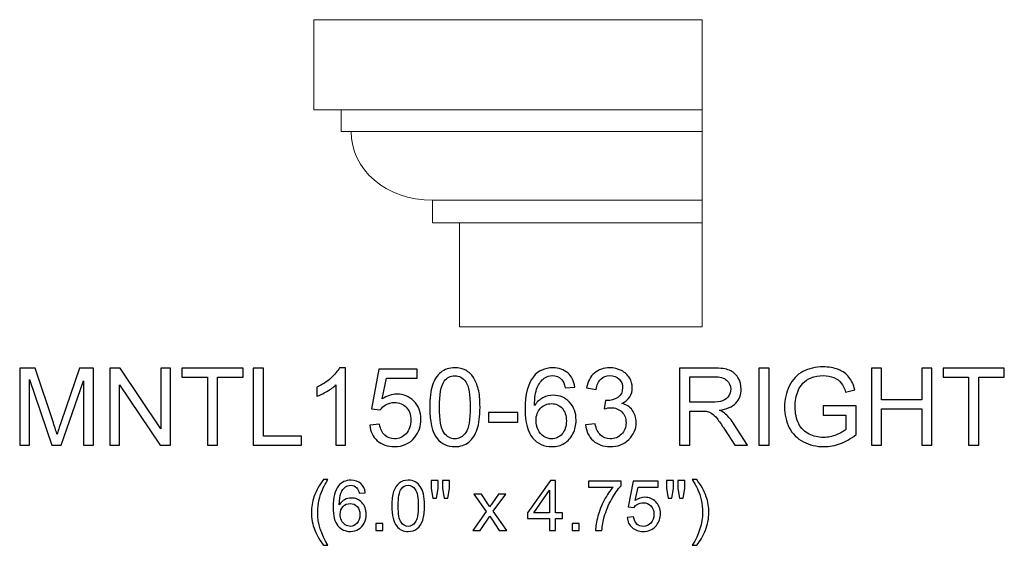
# Model space of a CAD drawing. Units: inches. Extents: x -35.2 to 45.5, y 18.5 to 39.5.
# Drawn here: x 30.3 to 45.5, y 18.5 to 26.6 of the extents above; entities that cross this region are included whole.
import ezdxf

# ---------------------------------------------------------------- set-up
doc = ezdxf.new("R2010")
doc.units = ezdxf.units.IN
doc.header["$MEASUREMENT"] = 0
doc.layers.add('Layer 1', color=7, linetype='Continuous')

msp = doc.modelspace()

# ---------------------------------------------------------------- linework, layer by layer
at = {"layer": 'Layer 1', "color": 250, "lineweight": 9}
msp.add_open_spline([(40.826, 21.894), (40.826, 21.894), (37.076, 21.894), (37.076, 21.894), (37.076, 21.894), (37.076, 21.894), (37.076, 23.505), (37.076, 23.505), (37.076, 23.505), (37.076, 23.505), (36.662, 23.505), (36.662, 23.505), (36.662, 23.505), (36.662, 23.505), (36.662, 23.854), (36.662, 23.854), (36.662, 23.854), (35.937, 23.854), (35.393, 24.335), (35.405, 24.913), (35.405, 24.913), (35.405, 24.913), (35.246, 24.913), (35.246, 24.913), (35.246, 24.913), (35.246, 24.913), (35.246, 25.249), (35.246, 25.249), (35.246, 25.249), (35.246, 25.249), (34.826, 25.249), (34.826, 25.249), (34.826, 25.249), (34.826, 25.249), (34.826, 26.644), (34.826, 26.644), (34.826, 26.644), (34.826, 26.644), (40.826, 26.644), (40.826, 26.644), (40.826, 26.644), (40.826, 26.644), (40.826, 21.894), (40.826, 21.894)], degree=3, knots=[0, 0, 0, 0, 0.090909, 0.090909, 0.090909, 0.090909, 0.181818, 0.181818, 0.181818, 0.181818, 0.272727, 0.272727, 0.272727, 0.272727, 0.363636, 0.363636, 0.363636, 0.363636, 0.454545, 0.454545, 0.454545, 0.454545, 0.545455, 0.545455, 0.545455, 0.545455, 0.636364, 0.636364, 0.636364, 0.636364, 0.727273, 0.727273, 0.727273, 0.727273, 0.818182, 0.818182, 0.818182, 0.818182, 0.909091, 0.909091, 0.909091, 0.909091, 1, 1, 1, 1], dxfattribs=at)
for points in [[(35.246, 25.249), (35.246, 25.249), (40.826, 25.249), (40.826, 25.249)], [(35.405, 24.913), (35.405, 24.913), (40.826, 24.913), (40.826, 24.913)], [(36.662, 23.854), (36.662, 23.854), (40.826, 23.854), (40.826, 23.854)], [(37.076, 23.505), (37.076, 23.505), (40.826, 23.505), (40.826, 23.505)]]:
    msp.add_open_spline(points, degree=3, dxfattribs=at)
at = {"layer": 'Layer 1', "color": 250}
for points, knots in [([(30.28, 20.064), (30.28, 20.064), (30.28, 21.257), (30.28, 21.257), (30.28, 21.257), (30.28, 21.257), (30.517, 21.257), (30.517, 21.257), (30.517, 21.257), (30.517, 21.257), (30.8, 20.412), (30.8, 20.412), (30.8, 20.412), (30.826, 20.333), (30.845, 20.275), (30.856, 20.235), (30.856, 20.235), (30.87, 20.279), (30.891, 20.343), (30.92, 20.427), (30.92, 20.427), (30.92, 20.427), (31.206, 21.257), (31.206, 21.257), (31.206, 21.257), (31.206, 21.257), (31.418, 21.257), (31.418, 21.257), (31.418, 21.257), (31.418, 21.257), (31.418, 20.064), (31.418, 20.064), (31.418, 20.064), (31.418, 20.064), (31.266, 20.064), (31.266, 20.064), (31.266, 20.064), (31.266, 20.064), (31.266, 21.062), (31.266, 21.062), (31.266, 21.062), (31.266, 21.062), (30.919, 20.064), (30.919, 20.064), (30.919, 20.064), (30.919, 20.064), (30.777, 20.064), (30.777, 20.064), (30.777, 20.064), (30.777, 20.064), (30.432, 21.079), (30.432, 21.079), (30.432, 21.079), (30.432, 21.079), (30.432, 20.064), (30.432, 20.064), (30.432, 20.064), (30.432, 20.064), (30.28, 20.064), (30.28, 20.064)], [0, 0, 0, 0, 0.066667, 0.066667, 0.066667, 0.066667, 0.133333, 0.133333, 0.133333, 0.133333, 0.2, 0.2, 0.2, 0.2, 0.266667, 0.266667, 0.266667, 0.266667, 0.333333, 0.333333, 0.333333, 0.333333, 0.4, 0.4, 0.4, 0.4, 0.466667, 0.466667, 0.466667, 0.466667, 0.533333, 0.533333, 0.533333, 0.533333, 0.6, 0.6, 0.6, 0.6, 0.666667, 0.666667, 0.666667, 0.666667, 0.733333, 0.733333, 0.733333, 0.733333, 0.8, 0.8, 0.8, 0.8, 0.866667, 0.866667, 0.866667, 0.866667, 0.933333, 0.933333, 0.933333, 0.933333, 1, 1, 1, 1]), ([(31.671, 20.064), (31.671, 20.064), (31.671, 21.257), (31.671, 21.257), (31.671, 21.257), (31.671, 21.257), (31.833, 21.257), (31.833, 21.257), (31.833, 21.257), (31.833, 21.257), (32.46, 20.32), (32.46, 20.32), (32.46, 20.32), (32.46, 20.32), (32.46, 21.257), (32.46, 21.257), (32.46, 21.257), (32.46, 21.257), (32.611, 21.257), (32.611, 21.257), (32.611, 21.257), (32.611, 21.257), (32.611, 20.064), (32.611, 20.064), (32.611, 20.064), (32.611, 20.064), (32.449, 20.064), (32.449, 20.064), (32.449, 20.064), (32.449, 20.064), (31.823, 21.001), (31.823, 21.001), (31.823, 21.001), (31.823, 21.001), (31.823, 20.064), (31.823, 20.064), (31.823, 20.064), (31.823, 20.064), (31.671, 20.064), (31.671, 20.064)], [0, 0, 0, 0, 0.1, 0.1, 0.1, 0.1, 0.2, 0.2, 0.2, 0.2, 0.3, 0.3, 0.3, 0.3, 0.4, 0.4, 0.4, 0.4, 0.5, 0.5, 0.5, 0.5, 0.6, 0.6, 0.6, 0.6, 0.7, 0.7, 0.7, 0.7, 0.8, 0.8, 0.8, 0.8, 0.9, 0.9, 0.9, 0.9, 1, 1, 1, 1]), ([(33.18, 20.064), (33.18, 20.064), (33.18, 21.116), (33.18, 21.116), (33.18, 21.116), (33.18, 21.116), (32.787, 21.116), (32.787, 21.116), (32.787, 21.116), (32.787, 21.116), (32.787, 21.257), (32.787, 21.257), (32.787, 21.257), (32.787, 21.257), (33.733, 21.257), (33.733, 21.257), (33.733, 21.257), (33.733, 21.257), (33.733, 21.116), (33.733, 21.116), (33.733, 21.116), (33.733, 21.116), (33.338, 21.116), (33.338, 21.116), (33.338, 21.116), (33.338, 21.116), (33.338, 20.064), (33.338, 20.064), (33.338, 20.064), (33.338, 20.064), (33.18, 20.064), (33.18, 20.064)], [0, 0, 0, 0, 0.125, 0.125, 0.125, 0.125, 0.25, 0.25, 0.25, 0.25, 0.375, 0.375, 0.375, 0.375, 0.5, 0.5, 0.5, 0.5, 0.625, 0.625, 0.625, 0.625, 0.75, 0.75, 0.75, 0.75, 0.875, 0.875, 0.875, 0.875, 1, 1, 1, 1]), ([(33.888, 20.064), (33.888, 20.064), (33.888, 21.257), (33.888, 21.257), (33.888, 21.257), (33.888, 21.257), (34.046, 21.257), (34.046, 21.257), (34.046, 21.257), (34.046, 21.257), (34.046, 20.205), (34.046, 20.205), (34.046, 20.205), (34.046, 20.205), (34.633, 20.205), (34.633, 20.205), (34.633, 20.205), (34.633, 20.205), (34.633, 20.064), (34.633, 20.064), (34.633, 20.064), (34.633, 20.064), (33.888, 20.064), (33.888, 20.064)], [0, 0, 0, 0, 0.166667, 0.166667, 0.166667, 0.166667, 0.333333, 0.333333, 0.333333, 0.333333, 0.5, 0.5, 0.5, 0.5, 0.666667, 0.666667, 0.666667, 0.666667, 0.833333, 0.833333, 0.833333, 0.833333, 1, 1, 1, 1]), ([(35.314, 20.064), (35.314, 20.064), (35.167, 20.064), (35.167, 20.064), (35.167, 20.064), (35.167, 20.064), (35.167, 20.997), (35.167, 20.997), (35.167, 20.997), (35.132, 20.963), (35.086, 20.93), (35.029, 20.896), (35.029, 20.896), (34.971, 20.863), (34.92, 20.837), (34.874, 20.821), (34.874, 20.821), (34.874, 20.821), (34.874, 20.962), (34.874, 20.962), (34.874, 20.962), (34.956, 21.001), (35.028, 21.047), (35.089, 21.102), (35.089, 21.102), (35.15, 21.157), (35.194, 21.21), (35.22, 21.262), (35.22, 21.262), (35.22, 21.262), (35.314, 21.262), (35.314, 21.262), (35.314, 21.262), (35.314, 21.262), (35.314, 20.064), (35.314, 20.064)], [0, 0, 0, 0, 0.111111, 0.111111, 0.111111, 0.111111, 0.222222, 0.222222, 0.222222, 0.222222, 0.333333, 0.333333, 0.333333, 0.333333, 0.444444, 0.444444, 0.444444, 0.444444, 0.555556, 0.555556, 0.555556, 0.555556, 0.666667, 0.666667, 0.666667, 0.666667, 0.777778, 0.777778, 0.777778, 0.777778, 0.888889, 0.888889, 0.888889, 0.888889, 1, 1, 1, 1]), ([(35.689, 20.376), (35.689, 20.376), (35.843, 20.389), (35.843, 20.389), (35.843, 20.389), (35.854, 20.314), (35.881, 20.258), (35.922, 20.22), (35.922, 20.22), (35.964, 20.183), (36.014, 20.164), (36.072, 20.164), (36.072, 20.164), (36.143, 20.164), (36.203, 20.19), (36.251, 20.243), (36.251, 20.243), (36.3, 20.297), (36.325, 20.367), (36.325, 20.455), (36.325, 20.455), (36.325, 20.539), (36.301, 20.605), (36.254, 20.653), (36.254, 20.653), (36.207, 20.701), (36.146, 20.725), (36.07, 20.725), (36.07, 20.725), (36.023, 20.725), (35.98, 20.715), (35.942, 20.693), (35.942, 20.693), (35.904, 20.672), (35.874, 20.644), (35.853, 20.61), (35.853, 20.61), (35.853, 20.61), (35.715, 20.628), (35.715, 20.628), (35.715, 20.628), (35.715, 20.628), (35.831, 21.24), (35.831, 21.24), (35.831, 21.24), (35.831, 21.24), (36.424, 21.24), (36.424, 21.24), (36.424, 21.24), (36.424, 21.24), (36.424, 21.1), (36.424, 21.1), (36.424, 21.1), (36.424, 21.1), (35.948, 21.1), (35.948, 21.1), (35.948, 21.1), (35.948, 21.1), (35.883, 20.78), (35.883, 20.78), (35.883, 20.78), (35.955, 20.83), (36.03, 20.855), (36.109, 20.855), (36.109, 20.855), (36.213, 20.855), (36.301, 20.819), (36.373, 20.747), (36.373, 20.747), (36.444, 20.674), (36.48, 20.582), (36.48, 20.468), (36.48, 20.468), (36.48, 20.36), (36.448, 20.267), (36.386, 20.188), (36.386, 20.188), (36.309, 20.092), (36.205, 20.043), (36.072, 20.043), (36.072, 20.043), (35.964, 20.043), (35.875, 20.074), (35.806, 20.135), (35.806, 20.135), (35.738, 20.195), (35.699, 20.276), (35.689, 20.376)], [0, 0, 0, 0, 0.045455, 0.045455, 0.045455, 0.045455, 0.090909, 0.090909, 0.090909, 0.090909, 0.136364, 0.136364, 0.136364, 0.136364, 0.181818, 0.181818, 0.181818, 0.181818, 0.227273, 0.227273, 0.227273, 0.227273, 0.272727, 0.272727, 0.272727, 0.272727, 0.318182, 0.318182, 0.318182, 0.318182, 0.363636, 0.363636, 0.363636, 0.363636, 0.409091, 0.409091, 0.409091, 0.409091, 0.454545, 0.454545, 0.454545, 0.454545, 0.5, 0.5, 0.5, 0.5, 0.545455, 0.545455, 0.545455, 0.545455, 0.590909, 0.590909, 0.590909, 0.590909, 0.636364, 0.636364, 0.636364, 0.636364, 0.681818, 0.681818, 0.681818, 0.681818, 0.727273, 0.727273, 0.727273, 0.727273, 0.772727, 0.772727, 0.772727, 0.772727, 0.818182, 0.818182, 0.818182, 0.818182, 0.863636, 0.863636, 0.863636, 0.863636, 0.909091, 0.909091, 0.909091, 0.909091, 0.954545, 0.954545, 0.954545, 0.954545, 1, 1, 1, 1]), ([(36.616, 20.652), (36.616, 20.793), (36.63, 20.907), (36.66, 20.993), (36.66, 20.993), (36.688, 21.079), (36.732, 21.145), (36.789, 21.192), (36.789, 21.192), (36.846, 21.238), (36.918, 21.262), (37.005, 21.262), (37.005, 21.262), (37.069, 21.262), (37.125, 21.249), (37.173, 21.223), (37.173, 21.223), (37.222, 21.197), (37.261, 21.16), (37.293, 21.112), (37.293, 21.112), (37.325, 21.063), (37.349, 21.004), (37.367, 20.934), (37.367, 20.934), (37.385, 20.864), (37.394, 20.77), (37.394, 20.652), (37.394, 20.652), (37.394, 20.512), (37.38, 20.399), (37.351, 20.313), (37.351, 20.313), (37.322, 20.227), (37.279, 20.161), (37.222, 20.114), (37.222, 20.114), (37.165, 20.067), (37.092, 20.043), (37.005, 20.043), (37.005, 20.043), (36.89, 20.043), (36.8, 20.085), (36.734, 20.167), (36.734, 20.167), (36.655, 20.266), (36.616, 20.428), (36.616, 20.652)], [0, 0, 0, 0, 0.083333, 0.083333, 0.083333, 0.083333, 0.166667, 0.166667, 0.166667, 0.166667, 0.25, 0.25, 0.25, 0.25, 0.333333, 0.333333, 0.333333, 0.333333, 0.416667, 0.416667, 0.416667, 0.416667, 0.5, 0.5, 0.5, 0.5, 0.583333, 0.583333, 0.583333, 0.583333, 0.666667, 0.666667, 0.666667, 0.666667, 0.75, 0.75, 0.75, 0.75, 0.833333, 0.833333, 0.833333, 0.833333, 0.916667, 0.916667, 0.916667, 0.916667, 1, 1, 1, 1]), ([(38.858, 20.965), (38.858, 20.965), (38.712, 20.953), (38.712, 20.953), (38.712, 20.953), (38.699, 21.011), (38.681, 21.053), (38.657, 21.078), (38.657, 21.078), (38.617, 21.12), (38.568, 21.141), (38.51, 21.141), (38.51, 21.141), (38.464, 21.141), (38.423, 21.128), (38.388, 21.102), (38.388, 21.102), (38.341, 21.068), (38.305, 21.019), (38.278, 20.955), (38.278, 20.955), (38.252, 20.89), (38.238, 20.798), (38.237, 20.679), (38.237, 20.679), (38.272, 20.733), (38.315, 20.773), (38.366, 20.799), (38.366, 20.799), (38.417, 20.825), (38.471, 20.838), (38.527, 20.838), (38.527, 20.838), (38.625, 20.838), (38.708, 20.802), (38.776, 20.73), (38.776, 20.73), (38.845, 20.658), (38.879, 20.565), (38.879, 20.451), (38.879, 20.451), (38.879, 20.376), (38.863, 20.307), (38.831, 20.242), (38.831, 20.242), (38.798, 20.178), (38.754, 20.129), (38.698, 20.095), (38.698, 20.095), (38.641, 20.06), (38.577, 20.043), (38.506, 20.043), (38.506, 20.043), (38.383, 20.043), (38.284, 20.088), (38.207, 20.178), (38.207, 20.178), (38.13, 20.268), (38.091, 20.416), (38.091, 20.622), (38.091, 20.622), (38.091, 20.853), (38.134, 21.02), (38.219, 21.125), (38.219, 21.125), (38.293, 21.216), (38.393, 21.262), (38.52, 21.262), (38.52, 21.262), (38.613, 21.262), (38.69, 21.235), (38.75, 21.183), (38.75, 21.183), (38.81, 21.13), (38.846, 21.057), (38.858, 20.965)], [0, 0, 0, 0, 0.052632, 0.052632, 0.052632, 0.052632, 0.105263, 0.105263, 0.105263, 0.105263, 0.157895, 0.157895, 0.157895, 0.157895, 0.210526, 0.210526, 0.210526, 0.210526, 0.263158, 0.263158, 0.263158, 0.263158, 0.315789, 0.315789, 0.315789, 0.315789, 0.368421, 0.368421, 0.368421, 0.368421, 0.421053, 0.421053, 0.421053, 0.421053, 0.473684, 0.473684, 0.473684, 0.473684, 0.526316, 0.526316, 0.526316, 0.526316, 0.578947, 0.578947, 0.578947, 0.578947, 0.631579, 0.631579, 0.631579, 0.631579, 0.684211, 0.684211, 0.684211, 0.684211, 0.736842, 0.736842, 0.736842, 0.736842, 0.789474, 0.789474, 0.789474, 0.789474, 0.842105, 0.842105, 0.842105, 0.842105, 0.894737, 0.894737, 0.894737, 0.894737, 0.947368, 0.947368, 0.947368, 0.947368, 1, 1, 1, 1]), ([(39.026, 20.379), (39.026, 20.379), (39.172, 20.398), (39.172, 20.398), (39.172, 20.398), (39.189, 20.315), (39.218, 20.255), (39.258, 20.219), (39.258, 20.219), (39.298, 20.182), (39.348, 20.164), (39.406, 20.164), (39.406, 20.164), (39.475, 20.164), (39.533, 20.188), (39.58, 20.235), (39.58, 20.235), (39.628, 20.283), (39.651, 20.342), (39.651, 20.413), (39.651, 20.413), (39.651, 20.48), (39.63, 20.536), (39.586, 20.579), (39.586, 20.579), (39.541, 20.623), (39.486, 20.645), (39.418, 20.645), (39.418, 20.645), (39.39, 20.645), (39.356, 20.639), (39.315, 20.628), (39.315, 20.628), (39.315, 20.628), (39.331, 20.757), (39.331, 20.757), (39.331, 20.757), (39.341, 20.756), (39.348, 20.755), (39.355, 20.755), (39.355, 20.755), (39.417, 20.755), (39.473, 20.772), (39.523, 20.804), (39.523, 20.804), (39.573, 20.837), (39.598, 20.887), (39.598, 20.955), (39.598, 20.955), (39.598, 21.008), (39.58, 21.053), (39.543, 21.088), (39.543, 21.088), (39.507, 21.123), (39.46, 21.141), (39.402, 21.141), (39.402, 21.141), (39.345, 21.141), (39.298, 21.123), (39.26, 21.088), (39.26, 21.088), (39.222, 21.052), (39.198, 20.998), (39.187, 20.926), (39.187, 20.926), (39.187, 20.926), (39.04, 20.952), (39.04, 20.952), (39.04, 20.952), (39.058, 21.051), (39.099, 21.127), (39.162, 21.181), (39.162, 21.181), (39.226, 21.235), (39.305, 21.262), (39.399, 21.262), (39.399, 21.262), (39.464, 21.262), (39.524, 21.248), (39.579, 21.22), (39.579, 21.22), (39.634, 21.192), (39.676, 21.154), (39.705, 21.105), (39.705, 21.105), (39.734, 21.057), (39.748, 21.006), (39.748, 20.952), (39.748, 20.952), (39.748, 20.9), (39.735, 20.853), (39.707, 20.811), (39.707, 20.811), (39.679, 20.768), (39.638, 20.735), (39.584, 20.71), (39.584, 20.71), (39.655, 20.694), (39.709, 20.66), (39.748, 20.608), (39.748, 20.608), (39.787, 20.557), (39.807, 20.493), (39.807, 20.416), (39.807, 20.416), (39.807, 20.312), (39.769, 20.224), (39.693, 20.151), (39.693, 20.151), (39.617, 20.079), (39.521, 20.043), (39.405, 20.043), (39.405, 20.043), (39.3, 20.043), (39.213, 20.074), (39.144, 20.136), (39.144, 20.136), (39.075, 20.198), (39.035, 20.279), (39.026, 20.379)], [0, 0, 0, 0, 0.033333, 0.033333, 0.033333, 0.033333, 0.066667, 0.066667, 0.066667, 0.066667, 0.1, 0.1, 0.1, 0.1, 0.133333, 0.133333, 0.133333, 0.133333, 0.166667, 0.166667, 0.166667, 0.166667, 0.2, 0.2, 0.2, 0.2, 0.233333, 0.233333, 0.233333, 0.233333, 0.266667, 0.266667, 0.266667, 0.266667, 0.3, 0.3, 0.3, 0.3, 0.333333, 0.333333, 0.333333, 0.333333, 0.366667, 0.366667, 0.366667, 0.366667, 0.4, 0.4, 0.4, 0.4, 0.433333, 0.433333, 0.433333, 0.433333, 0.466667, 0.466667, 0.466667, 0.466667, 0.5, 0.5, 0.5, 0.5, 0.533333, 0.533333, 0.533333, 0.533333, 0.566667, 0.566667, 0.566667, 0.566667, 0.6, 0.6, 0.6, 0.6, 0.633333, 0.633333, 0.633333, 0.633333, 0.666667, 0.666667, 0.666667, 0.666667, 0.7, 0.7, 0.7, 0.7, 0.733333, 0.733333, 0.733333, 0.733333, 0.766667, 0.766667, 0.766667, 0.766667, 0.8, 0.8, 0.8, 0.8, 0.833333, 0.833333, 0.833333, 0.833333, 0.866667, 0.866667, 0.866667, 0.866667, 0.9, 0.9, 0.9, 0.9, 0.933333, 0.933333, 0.933333, 0.933333, 0.966667, 0.966667, 0.966667, 0.966667, 1, 1, 1, 1]), ([(40.477, 20.064), (40.477, 20.064), (40.477, 21.257), (40.477, 21.257), (40.477, 21.257), (40.477, 21.257), (41.006, 21.257), (41.006, 21.257), (41.006, 21.257), (41.112, 21.257), (41.193, 21.246), (41.248, 21.225), (41.248, 21.225), (41.303, 21.203), (41.348, 21.165), (41.381, 21.111), (41.381, 21.111), (41.414, 21.057), (41.43, 20.997), (41.43, 20.931), (41.43, 20.931), (41.43, 20.847), (41.403, 20.775), (41.348, 20.717), (41.348, 20.717), (41.293, 20.659), (41.209, 20.622), (41.094, 20.607), (41.094, 20.607), (41.136, 20.587), (41.168, 20.567), (41.19, 20.547), (41.19, 20.547), (41.236, 20.505), (41.279, 20.452), (41.321, 20.388), (41.321, 20.388), (41.321, 20.388), (41.528, 20.064), (41.528, 20.064), (41.528, 20.064), (41.528, 20.064), (41.33, 20.064), (41.33, 20.064), (41.33, 20.064), (41.33, 20.064), (41.172, 20.312), (41.172, 20.312), (41.172, 20.312), (41.126, 20.383), (41.088, 20.438), (41.058, 20.476), (41.058, 20.476), (41.028, 20.514), (41.001, 20.541), (40.978, 20.556), (40.978, 20.556), (40.954, 20.571), (40.93, 20.582), (40.906, 20.588), (40.906, 20.588), (40.888, 20.592), (40.858, 20.593), (40.818, 20.593), (40.818, 20.593), (40.818, 20.593), (40.635, 20.593), (40.635, 20.593), (40.635, 20.593), (40.635, 20.593), (40.635, 20.064), (40.635, 20.064), (40.635, 20.064), (40.635, 20.064), (40.477, 20.064), (40.477, 20.064)], [0, 0, 0, 0, 0.052632, 0.052632, 0.052632, 0.052632, 0.105263, 0.105263, 0.105263, 0.105263, 0.157895, 0.157895, 0.157895, 0.157895, 0.210526, 0.210526, 0.210526, 0.210526, 0.263158, 0.263158, 0.263158, 0.263158, 0.315789, 0.315789, 0.315789, 0.315789, 0.368421, 0.368421, 0.368421, 0.368421, 0.421053, 0.421053, 0.421053, 0.421053, 0.473684, 0.473684, 0.473684, 0.473684, 0.526316, 0.526316, 0.526316, 0.526316, 0.578947, 0.578947, 0.578947, 0.578947, 0.631579, 0.631579, 0.631579, 0.631579, 0.684211, 0.684211, 0.684211, 0.684211, 0.736842, 0.736842, 0.736842, 0.736842, 0.789474, 0.789474, 0.789474, 0.789474, 0.842105, 0.842105, 0.842105, 0.842105, 0.894737, 0.894737, 0.894737, 0.894737, 0.947368, 0.947368, 0.947368, 0.947368, 1, 1, 1, 1]), ([(41.705, 20.064), (41.705, 20.064), (41.705, 21.257), (41.705, 21.257), (41.705, 21.257), (41.705, 21.257), (41.863, 21.257), (41.863, 21.257), (41.863, 21.257), (41.863, 21.257), (41.863, 20.064), (41.863, 20.064), (41.863, 20.064), (41.863, 20.064), (41.705, 20.064), (41.705, 20.064)], [0, 0, 0, 0, 0.25, 0.25, 0.25, 0.25, 0.5, 0.5, 0.5, 0.5, 0.75, 0.75, 0.75, 0.75, 1, 1, 1, 1]), ([(42.699, 20.532), (42.699, 20.532), (42.699, 20.672), (42.699, 20.672), (42.699, 20.672), (42.699, 20.672), (43.205, 20.672), (43.205, 20.672), (43.205, 20.672), (43.205, 20.672), (43.205, 20.23), (43.205, 20.23), (43.205, 20.23), (43.127, 20.168), (43.047, 20.122), (42.965, 20.09), (42.965, 20.09), (42.882, 20.059), (42.797, 20.043), (42.711, 20.043), (42.711, 20.043), (42.593, 20.043), (42.487, 20.068), (42.391, 20.119), (42.391, 20.119), (42.295, 20.169), (42.223, 20.242), (42.174, 20.336), (42.174, 20.336), (42.125, 20.431), (42.101, 20.537), (42.101, 20.655), (42.101, 20.655), (42.101, 20.771), (42.125, 20.879), (42.174, 20.98), (42.174, 20.98), (42.222, 21.08), (42.292, 21.155), (42.383, 21.204), (42.383, 21.204), (42.475, 21.253), (42.58, 21.277), (42.698, 21.277), (42.698, 21.277), (42.785, 21.277), (42.863, 21.263), (42.932, 21.235), (42.932, 21.235), (43.002, 21.207), (43.057, 21.168), (43.096, 21.118), (43.096, 21.118), (43.136, 21.068), (43.166, 21.003), (43.187, 20.923), (43.187, 20.923), (43.187, 20.923), (43.044, 20.884), (43.044, 20.884), (43.044, 20.884), (43.026, 20.945), (43.004, 20.993), (42.978, 21.027), (42.978, 21.027), (42.951, 21.062), (42.913, 21.09), (42.863, 21.111), (42.863, 21.111), (42.814, 21.132), (42.759, 21.142), (42.699, 21.142), (42.699, 21.142), (42.627, 21.142), (42.565, 21.131), (42.512, 21.109), (42.512, 21.109), (42.459, 21.087), (42.417, 21.058), (42.385, 21.022), (42.385, 21.022), (42.352, 20.987), (42.327, 20.947), (42.309, 20.904), (42.309, 20.904), (42.279, 20.831), (42.264, 20.751), (42.264, 20.664), (42.264, 20.664), (42.264, 20.558), (42.282, 20.469), (42.319, 20.397), (42.319, 20.397), (42.355, 20.326), (42.409, 20.273), (42.479, 20.238), (42.479, 20.238), (42.549, 20.203), (42.623, 20.186), (42.701, 20.186), (42.701, 20.186), (42.77, 20.186), (42.837, 20.199), (42.902, 20.225), (42.902, 20.225), (42.967, 20.252), (43.016, 20.28), (43.05, 20.31), (43.05, 20.31), (43.05, 20.31), (43.05, 20.532), (43.05, 20.532), (43.05, 20.532), (43.05, 20.532), (42.699, 20.532), (42.699, 20.532)], [0, 0, 0, 0, 0.034483, 0.034483, 0.034483, 0.034483, 0.068966, 0.068966, 0.068966, 0.068966, 0.103448, 0.103448, 0.103448, 0.103448, 0.137931, 0.137931, 0.137931, 0.137931, 0.172414, 0.172414, 0.172414, 0.172414, 0.206897, 0.206897, 0.206897, 0.206897, 0.241379, 0.241379, 0.241379, 0.241379, 0.275862, 0.275862, 0.275862, 0.275862, 0.310345, 0.310345, 0.310345, 0.310345, 0.344828, 0.344828, 0.344828, 0.344828, 0.37931, 0.37931, 0.37931, 0.37931, 0.413793, 0.413793, 0.413793, 0.413793, 0.448276, 0.448276, 0.448276, 0.448276, 0.482759, 0.482759, 0.482759, 0.482759, 0.517241, 0.517241, 0.517241, 0.517241, 0.551724, 0.551724, 0.551724, 0.551724, 0.586207, 0.586207, 0.586207, 0.586207, 0.62069, 0.62069, 0.62069, 0.62069, 0.655172, 0.655172, 0.655172, 0.655172, 0.689655, 0.689655, 0.689655, 0.689655, 0.724138, 0.724138, 0.724138, 0.724138, 0.758621, 0.758621, 0.758621, 0.758621, 0.793103, 0.793103, 0.793103, 0.793103, 0.827586, 0.827586, 0.827586, 0.827586, 0.862069, 0.862069, 0.862069, 0.862069, 0.896552, 0.896552, 0.896552, 0.896552, 0.931034, 0.931034, 0.931034, 0.931034, 0.965517, 0.965517, 0.965517, 0.965517, 1, 1, 1, 1]), ([(43.442, 20.064), (43.442, 20.064), (43.442, 21.257), (43.442, 21.257), (43.442, 21.257), (43.442, 21.257), (43.6, 21.257), (43.6, 21.257), (43.6, 21.257), (43.6, 21.257), (43.6, 20.767), (43.6, 20.767), (43.6, 20.767), (43.6, 20.767), (44.22, 20.767), (44.22, 20.767), (44.22, 20.767), (44.22, 20.767), (44.22, 21.257), (44.22, 21.257), (44.22, 21.257), (44.22, 21.257), (44.378, 21.257), (44.378, 21.257), (44.378, 21.257), (44.378, 21.257), (44.378, 20.064), (44.378, 20.064), (44.378, 20.064), (44.378, 20.064), (44.22, 20.064), (44.22, 20.064), (44.22, 20.064), (44.22, 20.064), (44.22, 20.626), (44.22, 20.626), (44.22, 20.626), (44.22, 20.626), (43.6, 20.626), (43.6, 20.626), (43.6, 20.626), (43.6, 20.626), (43.6, 20.064), (43.6, 20.064), (43.6, 20.064), (43.6, 20.064), (43.442, 20.064), (43.442, 20.064)], [0, 0, 0, 0, 0.083333, 0.083333, 0.083333, 0.083333, 0.166667, 0.166667, 0.166667, 0.166667, 0.25, 0.25, 0.25, 0.25, 0.333333, 0.333333, 0.333333, 0.333333, 0.416667, 0.416667, 0.416667, 0.416667, 0.5, 0.5, 0.5, 0.5, 0.583333, 0.583333, 0.583333, 0.583333, 0.666667, 0.666667, 0.666667, 0.666667, 0.75, 0.75, 0.75, 0.75, 0.833333, 0.833333, 0.833333, 0.833333, 0.916667, 0.916667, 0.916667, 0.916667, 1, 1, 1, 1]), ([(44.945, 20.064), (44.945, 20.064), (44.945, 21.116), (44.945, 21.116), (44.945, 21.116), (44.945, 21.116), (44.551, 21.116), (44.551, 21.116), (44.551, 21.116), (44.551, 21.116), (44.551, 21.257), (44.551, 21.257), (44.551, 21.257), (44.551, 21.257), (45.497, 21.257), (45.497, 21.257), (45.497, 21.257), (45.497, 21.257), (45.497, 21.116), (45.497, 21.116), (45.497, 21.116), (45.497, 21.116), (45.102, 21.116), (45.102, 21.116), (45.102, 21.116), (45.102, 21.116), (45.102, 20.064), (45.102, 20.064), (45.102, 20.064), (45.102, 20.064), (44.945, 20.064), (44.945, 20.064)], [0, 0, 0, 0, 0.125, 0.125, 0.125, 0.125, 0.25, 0.25, 0.25, 0.25, 0.375, 0.375, 0.375, 0.375, 0.5, 0.5, 0.5, 0.5, 0.625, 0.625, 0.625, 0.625, 0.75, 0.75, 0.75, 0.75, 0.875, 0.875, 0.875, 0.875, 1, 1, 1, 1]), ([(36.766, 20.652), (36.766, 20.456), (36.79, 20.326), (36.835, 20.261), (36.835, 20.261), (36.881, 20.196), (36.938, 20.164), (37.005, 20.164), (37.005, 20.164), (37.072, 20.164), (37.129, 20.197), (37.175, 20.262), (37.175, 20.262), (37.22, 20.327), (37.243, 20.457), (37.243, 20.652), (37.243, 20.652), (37.243, 20.848), (37.22, 20.979), (37.175, 21.043), (37.175, 21.043), (37.129, 21.108), (37.072, 21.14), (37.003, 21.14), (37.003, 21.14), (36.936, 21.14), (36.882, 21.112), (36.842, 21.055), (36.842, 21.055), (36.792, 20.982), (36.766, 20.848), (36.766, 20.652)], [0, 0, 0, 0, 0.125, 0.125, 0.125, 0.125, 0.25, 0.25, 0.25, 0.25, 0.375, 0.375, 0.375, 0.375, 0.5, 0.5, 0.5, 0.5, 0.625, 0.625, 0.625, 0.625, 0.75, 0.75, 0.75, 0.75, 0.875, 0.875, 0.875, 0.875, 1, 1, 1, 1]), ([(40.635, 20.73), (40.635, 20.73), (40.974, 20.73), (40.974, 20.73), (40.974, 20.73), (41.046, 20.73), (41.103, 20.738), (41.143, 20.753), (41.143, 20.753), (41.184, 20.768), (41.215, 20.792), (41.236, 20.824), (41.236, 20.824), (41.257, 20.857), (41.268, 20.893), (41.268, 20.931), (41.268, 20.931), (41.268, 20.988), (41.247, 21.034), (41.206, 21.07), (41.206, 21.07), (41.165, 21.107), (41.101, 21.125), (41.012, 21.125), (41.012, 21.125), (41.012, 21.125), (40.635, 21.125), (40.635, 21.125), (40.635, 21.125), (40.635, 21.125), (40.635, 20.73), (40.635, 20.73)], [0, 0, 0, 0, 0.125, 0.125, 0.125, 0.125, 0.25, 0.25, 0.25, 0.25, 0.375, 0.375, 0.375, 0.375, 0.5, 0.5, 0.5, 0.5, 0.625, 0.625, 0.625, 0.625, 0.75, 0.75, 0.75, 0.75, 0.875, 0.875, 0.875, 0.875, 1, 1, 1, 1]), ([(38.26, 20.45), (38.26, 20.4), (38.271, 20.352), (38.292, 20.305), (38.292, 20.305), (38.313, 20.259), (38.343, 20.224), (38.382, 20.2), (38.382, 20.2), (38.42, 20.176), (38.461, 20.164), (38.503, 20.164), (38.503, 20.164), (38.565, 20.164), (38.618, 20.189), (38.663, 20.239), (38.663, 20.239), (38.707, 20.289), (38.729, 20.357), (38.729, 20.442), (38.729, 20.442), (38.729, 20.525), (38.707, 20.59), (38.663, 20.637), (38.663, 20.637), (38.62, 20.685), (38.564, 20.708), (38.498, 20.708), (38.498, 20.708), (38.431, 20.708), (38.375, 20.685), (38.329, 20.637), (38.329, 20.637), (38.283, 20.59), (38.26, 20.527), (38.26, 20.45)], [0, 0, 0, 0, 0.111111, 0.111111, 0.111111, 0.111111, 0.222222, 0.222222, 0.222222, 0.222222, 0.333333, 0.333333, 0.333333, 0.333333, 0.444444, 0.444444, 0.444444, 0.444444, 0.555556, 0.555556, 0.555556, 0.555556, 0.666667, 0.666667, 0.666667, 0.666667, 0.777778, 0.777778, 0.777778, 0.777778, 0.888889, 0.888889, 0.888889, 0.888889, 1, 1, 1, 1]), ([(37.526, 20.422), (37.526, 20.422), (37.526, 20.569), (37.526, 20.569), (37.526, 20.569), (37.526, 20.569), (37.977, 20.569), (37.977, 20.569), (37.977, 20.569), (37.977, 20.569), (37.977, 20.422), (37.977, 20.422), (37.977, 20.422), (37.977, 20.422), (37.526, 20.422), (37.526, 20.422)], [0, 0, 0, 0, 0.25, 0.25, 0.25, 0.25, 0.5, 0.5, 0.5, 0.5, 0.75, 0.75, 0.75, 0.75, 1, 1, 1, 1]), ([(34.975, 18.518), (34.922, 18.584), (34.878, 18.661), (34.842, 18.75), (34.842, 18.75), (34.805, 18.839), (34.787, 18.931), (34.787, 19.027), (34.787, 19.027), (34.787, 19.111), (34.801, 19.191), (34.828, 19.268), (34.828, 19.268), (34.86, 19.357), (34.909, 19.446), (34.975, 19.534), (34.975, 19.534), (34.975, 19.534), (35.043, 19.534), (35.043, 19.534), (35.043, 19.534), (35.001, 19.461), (34.972, 19.409), (34.959, 19.377), (34.959, 19.377), (34.937, 19.329), (34.92, 19.278), (34.908, 19.225), (34.908, 19.225), (34.893, 19.159), (34.885, 19.093), (34.885, 19.026), (34.885, 19.026), (34.885, 18.856), (34.938, 18.687), (35.043, 18.518), (35.043, 18.518), (35.043, 18.518), (34.975, 18.518), (34.975, 18.518)], [0, 0, 0, 0, 0.1, 0.1, 0.1, 0.1, 0.2, 0.2, 0.2, 0.2, 0.3, 0.3, 0.3, 0.3, 0.4, 0.4, 0.4, 0.4, 0.5, 0.5, 0.5, 0.5, 0.6, 0.6, 0.6, 0.6, 0.7, 0.7, 0.7, 0.7, 0.8, 0.8, 0.8, 0.8, 0.9, 0.9, 0.9, 0.9, 1, 1, 1, 1]), ([(35.621, 19.331), (35.621, 19.331), (35.527, 19.324), (35.527, 19.324), (35.527, 19.324), (35.518, 19.361), (35.506, 19.388), (35.491, 19.405), (35.491, 19.405), (35.465, 19.432), (35.433, 19.446), (35.395, 19.446), (35.395, 19.446), (35.365, 19.446), (35.339, 19.437), (35.316, 19.421), (35.316, 19.421), (35.286, 19.399), (35.262, 19.367), (35.245, 19.325), (35.245, 19.325), (35.228, 19.283), (35.219, 19.223), (35.218, 19.146), (35.218, 19.146), (35.241, 19.18), (35.269, 19.206), (35.302, 19.223), (35.302, 19.223), (35.335, 19.24), (35.37, 19.249), (35.406, 19.249), (35.406, 19.249), (35.47, 19.249), (35.524, 19.225), (35.568, 19.179), (35.568, 19.179), (35.613, 19.132), (35.635, 19.072), (35.635, 18.997), (35.635, 18.997), (35.635, 18.949), (35.625, 18.904), (35.604, 18.862), (35.604, 18.862), (35.583, 18.82), (35.554, 18.788), (35.517, 18.766), (35.517, 18.766), (35.481, 18.743), (35.439, 18.732), (35.392, 18.732), (35.392, 18.732), (35.313, 18.732), (35.248, 18.761), (35.198, 18.82), (35.198, 18.82), (35.148, 18.878), (35.123, 18.975), (35.123, 19.109), (35.123, 19.109), (35.123, 19.258), (35.151, 19.367), (35.206, 19.435), (35.206, 19.435), (35.254, 19.495), (35.319, 19.524), (35.401, 19.524), (35.401, 19.524), (35.462, 19.524), (35.512, 19.507), (35.551, 19.473), (35.551, 19.473), (35.59, 19.439), (35.614, 19.391), (35.621, 19.331)], [0, 0, 0, 0, 0.052632, 0.052632, 0.052632, 0.052632, 0.105263, 0.105263, 0.105263, 0.105263, 0.157895, 0.157895, 0.157895, 0.157895, 0.210526, 0.210526, 0.210526, 0.210526, 0.263158, 0.263158, 0.263158, 0.263158, 0.315789, 0.315789, 0.315789, 0.315789, 0.368421, 0.368421, 0.368421, 0.368421, 0.421053, 0.421053, 0.421053, 0.421053, 0.473684, 0.473684, 0.473684, 0.473684, 0.526316, 0.526316, 0.526316, 0.526316, 0.578947, 0.578947, 0.578947, 0.578947, 0.631579, 0.631579, 0.631579, 0.631579, 0.684211, 0.684211, 0.684211, 0.684211, 0.736842, 0.736842, 0.736842, 0.736842, 0.789474, 0.789474, 0.789474, 0.789474, 0.842105, 0.842105, 0.842105, 0.842105, 0.894737, 0.894737, 0.894737, 0.894737, 0.947368, 0.947368, 0.947368, 0.947368, 1, 1, 1, 1]), ([(36.031, 19.128), (36.031, 19.22), (36.04, 19.294), (36.059, 19.349), (36.059, 19.349), (36.078, 19.405), (36.106, 19.449), (36.143, 19.479), (36.143, 19.479), (36.181, 19.509), (36.227, 19.524), (36.284, 19.524), (36.284, 19.524), (36.325, 19.524), (36.362, 19.516), (36.393, 19.499), (36.393, 19.499), (36.425, 19.482), (36.45, 19.458), (36.471, 19.427), (36.471, 19.427), (36.491, 19.395), (36.508, 19.357), (36.519, 19.311), (36.519, 19.311), (36.531, 19.266), (36.537, 19.205), (36.537, 19.128), (36.537, 19.128), (36.537, 19.037), (36.527, 18.964), (36.509, 18.908), (36.509, 18.908), (36.49, 18.852), (36.462, 18.809), (36.425, 18.778), (36.425, 18.778), (36.387, 18.748), (36.341, 18.732), (36.284, 18.732), (36.284, 18.732), (36.209, 18.732), (36.15, 18.759), (36.108, 18.813), (36.108, 18.813), (36.056, 18.877), (36.031, 18.982), (36.031, 19.128)], [0, 0, 0, 0, 0.083333, 0.083333, 0.083333, 0.083333, 0.166667, 0.166667, 0.166667, 0.166667, 0.25, 0.25, 0.25, 0.25, 0.333333, 0.333333, 0.333333, 0.333333, 0.416667, 0.416667, 0.416667, 0.416667, 0.5, 0.5, 0.5, 0.5, 0.583333, 0.583333, 0.583333, 0.583333, 0.666667, 0.666667, 0.666667, 0.666667, 0.75, 0.75, 0.75, 0.75, 0.833333, 0.833333, 0.833333, 0.833333, 0.916667, 0.916667, 0.916667, 0.916667, 1, 1, 1, 1]), ([(36.665, 19.246), (36.665, 19.246), (36.638, 19.394), (36.638, 19.394), (36.638, 19.394), (36.638, 19.394), (36.638, 19.521), (36.638, 19.521), (36.638, 19.521), (36.638, 19.521), (36.747, 19.521), (36.747, 19.521), (36.747, 19.521), (36.747, 19.521), (36.747, 19.394), (36.747, 19.394), (36.747, 19.394), (36.747, 19.394), (36.723, 19.246), (36.723, 19.246), (36.723, 19.246), (36.723, 19.246), (36.665, 19.246), (36.665, 19.246)], [0, 0, 0, 0, 0.166667, 0.166667, 0.166667, 0.166667, 0.333333, 0.333333, 0.333333, 0.333333, 0.5, 0.5, 0.5, 0.5, 0.666667, 0.666667, 0.666667, 0.666667, 0.833333, 0.833333, 0.833333, 0.833333, 1, 1, 1, 1]), ([(36.84, 19.246), (36.84, 19.246), (36.814, 19.394), (36.814, 19.394), (36.814, 19.394), (36.814, 19.394), (36.814, 19.521), (36.814, 19.521), (36.814, 19.521), (36.814, 19.521), (36.922, 19.521), (36.922, 19.521), (36.922, 19.521), (36.922, 19.521), (36.922, 19.394), (36.922, 19.394), (36.922, 19.394), (36.922, 19.394), (36.897, 19.246), (36.897, 19.246), (36.897, 19.246), (36.897, 19.246), (36.84, 19.246), (36.84, 19.246)], [0, 0, 0, 0, 0.166667, 0.166667, 0.166667, 0.166667, 0.333333, 0.333333, 0.333333, 0.333333, 0.5, 0.5, 0.5, 0.5, 0.666667, 0.666667, 0.666667, 0.666667, 0.833333, 0.833333, 0.833333, 0.833333, 1, 1, 1, 1]), ([(38.467, 18.746), (38.467, 18.746), (38.467, 18.931), (38.467, 18.931), (38.467, 18.931), (38.467, 18.931), (38.13, 18.931), (38.13, 18.931), (38.13, 18.931), (38.13, 18.931), (38.13, 19.019), (38.13, 19.019), (38.13, 19.019), (38.13, 19.019), (38.484, 19.521), (38.484, 19.521), (38.484, 19.521), (38.484, 19.521), (38.562, 19.521), (38.562, 19.521), (38.562, 19.521), (38.562, 19.521), (38.562, 19.019), (38.562, 19.019), (38.562, 19.019), (38.562, 19.019), (38.667, 19.019), (38.667, 19.019), (38.667, 19.019), (38.667, 19.019), (38.667, 18.931), (38.667, 18.931), (38.667, 18.931), (38.667, 18.931), (38.562, 18.931), (38.562, 18.931), (38.562, 18.931), (38.562, 18.931), (38.562, 18.746), (38.562, 18.746), (38.562, 18.746), (38.562, 18.746), (38.467, 18.746), (38.467, 18.746)], [0, 0, 0, 0, 0.090909, 0.090909, 0.090909, 0.090909, 0.181818, 0.181818, 0.181818, 0.181818, 0.272727, 0.272727, 0.272727, 0.272727, 0.363636, 0.363636, 0.363636, 0.363636, 0.454545, 0.454545, 0.454545, 0.454545, 0.545455, 0.545455, 0.545455, 0.545455, 0.636364, 0.636364, 0.636364, 0.636364, 0.727273, 0.727273, 0.727273, 0.727273, 0.818182, 0.818182, 0.818182, 0.818182, 0.909091, 0.909091, 0.909091, 0.909091, 1, 1, 1, 1]), ([(39.071, 19.419), (39.071, 19.419), (39.071, 19.511), (39.071, 19.511), (39.071, 19.511), (39.071, 19.511), (39.573, 19.511), (39.573, 19.511), (39.573, 19.511), (39.573, 19.511), (39.573, 19.437), (39.573, 19.437), (39.573, 19.437), (39.524, 19.384), (39.475, 19.315), (39.427, 19.228), (39.427, 19.228), (39.378, 19.14), (39.341, 19.051), (39.314, 18.959), (39.314, 18.959), (39.295, 18.894), (39.283, 18.823), (39.278, 18.746), (39.278, 18.746), (39.278, 18.746), (39.18, 18.746), (39.18, 18.746), (39.18, 18.746), (39.181, 18.807), (39.193, 18.88), (39.216, 18.967), (39.216, 18.967), (39.239, 19.053), (39.272, 19.137), (39.314, 19.217), (39.314, 19.217), (39.357, 19.297), (39.403, 19.365), (39.451, 19.419), (39.451, 19.419), (39.451, 19.419), (39.071, 19.419), (39.071, 19.419)], [0, 0, 0, 0, 0.090909, 0.090909, 0.090909, 0.090909, 0.181818, 0.181818, 0.181818, 0.181818, 0.272727, 0.272727, 0.272727, 0.272727, 0.363636, 0.363636, 0.363636, 0.363636, 0.454545, 0.454545, 0.454545, 0.454545, 0.545455, 0.545455, 0.545455, 0.545455, 0.636364, 0.636364, 0.636364, 0.636364, 0.727273, 0.727273, 0.727273, 0.727273, 0.818182, 0.818182, 0.818182, 0.818182, 0.909091, 0.909091, 0.909091, 0.909091, 1, 1, 1, 1]), ([(39.668, 18.949), (39.668, 18.949), (39.768, 18.957), (39.768, 18.957), (39.768, 18.957), (39.775, 18.908), (39.792, 18.872), (39.819, 18.847), (39.819, 18.847), (39.846, 18.823), (39.879, 18.811), (39.917, 18.811), (39.917, 18.811), (39.963, 18.811), (40.001, 18.828), (40.033, 18.862), (40.033, 18.862), (40.065, 18.897), (40.081, 18.943), (40.081, 19), (40.081, 19), (40.081, 19.054), (40.066, 19.097), (40.035, 19.129), (40.035, 19.129), (40.005, 19.16), (39.965, 19.176), (39.915, 19.176), (39.915, 19.176), (39.884, 19.176), (39.857, 19.169), (39.832, 19.155), (39.832, 19.155), (39.807, 19.141), (39.788, 19.123), (39.774, 19.101), (39.774, 19.101), (39.774, 19.101), (39.685, 19.112), (39.685, 19.112), (39.685, 19.112), (39.685, 19.112), (39.76, 19.51), (39.76, 19.51), (39.76, 19.51), (39.76, 19.51), (40.145, 19.51), (40.145, 19.51), (40.145, 19.51), (40.145, 19.51), (40.145, 19.419), (40.145, 19.419), (40.145, 19.419), (40.145, 19.419), (39.836, 19.419), (39.836, 19.419), (39.836, 19.419), (39.836, 19.419), (39.794, 19.211), (39.794, 19.211), (39.794, 19.211), (39.841, 19.244), (39.89, 19.26), (39.941, 19.26), (39.941, 19.26), (40.008, 19.26), (40.065, 19.236), (40.112, 19.189), (40.112, 19.189), (40.159, 19.142), (40.182, 19.082), (40.182, 19.008), (40.182, 19.008), (40.182, 18.938), (40.161, 18.878), (40.12, 18.826), (40.12, 18.826), (40.071, 18.764), (40.003, 18.732), (39.917, 18.732), (39.917, 18.732), (39.846, 18.732), (39.789, 18.752), (39.744, 18.792), (39.744, 18.792), (39.699, 18.831), (39.674, 18.884), (39.668, 18.949)], [0, 0, 0, 0, 0.045455, 0.045455, 0.045455, 0.045455, 0.090909, 0.090909, 0.090909, 0.090909, 0.136364, 0.136364, 0.136364, 0.136364, 0.181818, 0.181818, 0.181818, 0.181818, 0.227273, 0.227273, 0.227273, 0.227273, 0.272727, 0.272727, 0.272727, 0.272727, 0.318182, 0.318182, 0.318182, 0.318182, 0.363636, 0.363636, 0.363636, 0.363636, 0.409091, 0.409091, 0.409091, 0.409091, 0.454545, 0.454545, 0.454545, 0.454545, 0.5, 0.5, 0.5, 0.5, 0.545455, 0.545455, 0.545455, 0.545455, 0.590909, 0.590909, 0.590909, 0.590909, 0.636364, 0.636364, 0.636364, 0.636364, 0.681818, 0.681818, 0.681818, 0.681818, 0.727273, 0.727273, 0.727273, 0.727273, 0.772727, 0.772727, 0.772727, 0.772727, 0.818182, 0.818182, 0.818182, 0.818182, 0.863636, 0.863636, 0.863636, 0.863636, 0.909091, 0.909091, 0.909091, 0.909091, 0.954545, 0.954545, 0.954545, 0.954545, 1, 1, 1, 1]), ([(40.301, 19.246), (40.301, 19.246), (40.275, 19.394), (40.275, 19.394), (40.275, 19.394), (40.275, 19.394), (40.275, 19.521), (40.275, 19.521), (40.275, 19.521), (40.275, 19.521), (40.383, 19.521), (40.383, 19.521), (40.383, 19.521), (40.383, 19.521), (40.383, 19.394), (40.383, 19.394), (40.383, 19.394), (40.383, 19.394), (40.36, 19.246), (40.36, 19.246), (40.36, 19.246), (40.36, 19.246), (40.301, 19.246), (40.301, 19.246)], [0, 0, 0, 0, 0.166667, 0.166667, 0.166667, 0.166667, 0.333333, 0.333333, 0.333333, 0.333333, 0.5, 0.5, 0.5, 0.5, 0.666667, 0.666667, 0.666667, 0.666667, 0.833333, 0.833333, 0.833333, 0.833333, 1, 1, 1, 1]), ([(40.477, 19.246), (40.477, 19.246), (40.451, 19.394), (40.451, 19.394), (40.451, 19.394), (40.451, 19.394), (40.451, 19.521), (40.451, 19.521), (40.451, 19.521), (40.451, 19.521), (40.559, 19.521), (40.559, 19.521), (40.559, 19.521), (40.559, 19.521), (40.559, 19.394), (40.559, 19.394), (40.559, 19.394), (40.559, 19.394), (40.534, 19.246), (40.534, 19.246), (40.534, 19.246), (40.534, 19.246), (40.477, 19.246), (40.477, 19.246)], [0, 0, 0, 0, 0.166667, 0.166667, 0.166667, 0.166667, 0.333333, 0.333333, 0.333333, 0.333333, 0.5, 0.5, 0.5, 0.5, 0.666667, 0.666667, 0.666667, 0.666667, 0.833333, 0.833333, 0.833333, 0.833333, 1, 1, 1, 1]), ([(40.744, 18.518), (40.744, 18.518), (40.675, 18.518), (40.675, 18.518), (40.675, 18.518), (40.781, 18.687), (40.833, 18.856), (40.833, 19.026), (40.833, 19.026), (40.833, 19.092), (40.826, 19.158), (40.811, 19.223), (40.811, 19.223), (40.799, 19.276), (40.782, 19.327), (40.761, 19.376), (40.761, 19.376), (40.747, 19.407), (40.718, 19.46), (40.675, 19.534), (40.675, 19.534), (40.675, 19.534), (40.744, 19.534), (40.744, 19.534), (40.744, 19.534), (40.81, 19.446), (40.859, 19.357), (40.891, 19.268), (40.891, 19.268), (40.918, 19.191), (40.931, 19.111), (40.931, 19.027), (40.931, 19.027), (40.931, 18.931), (40.913, 18.839), (40.877, 18.75), (40.877, 18.75), (40.84, 18.661), (40.796, 18.584), (40.744, 18.518)], [0, 0, 0, 0, 0.1, 0.1, 0.1, 0.1, 0.2, 0.2, 0.2, 0.2, 0.3, 0.3, 0.3, 0.3, 0.4, 0.4, 0.4, 0.4, 0.5, 0.5, 0.5, 0.5, 0.6, 0.6, 0.6, 0.6, 0.7, 0.7, 0.7, 0.7, 0.8, 0.8, 0.8, 0.8, 0.9, 0.9, 0.9, 0.9, 1, 1, 1, 1]), ([(36.129, 19.128), (36.129, 19.001), (36.144, 18.916), (36.173, 18.874), (36.173, 18.874), (36.203, 18.832), (36.24, 18.811), (36.284, 18.811), (36.284, 18.811), (36.328, 18.811), (36.364, 18.832), (36.394, 18.874), (36.394, 18.874), (36.424, 18.916), (36.439, 19.001), (36.439, 19.128), (36.439, 19.128), (36.439, 19.256), (36.424, 19.341), (36.394, 19.382), (36.394, 19.382), (36.364, 19.424), (36.327, 19.445), (36.283, 19.445), (36.283, 19.445), (36.239, 19.445), (36.204, 19.427), (36.178, 19.39), (36.178, 19.39), (36.145, 19.343), (36.129, 19.255), (36.129, 19.128)], [0, 0, 0, 0, 0.125, 0.125, 0.125, 0.125, 0.25, 0.25, 0.25, 0.25, 0.375, 0.375, 0.375, 0.375, 0.5, 0.5, 0.5, 0.5, 0.625, 0.625, 0.625, 0.625, 0.75, 0.75, 0.75, 0.75, 0.875, 0.875, 0.875, 0.875, 1, 1, 1, 1]), ([(38.467, 19.019), (38.467, 19.019), (38.467, 19.368), (38.467, 19.368), (38.467, 19.368), (38.467, 19.368), (38.224, 19.019), (38.224, 19.019), (38.224, 19.019), (38.224, 19.019), (38.467, 19.019), (38.467, 19.019)], [0, 0, 0, 0, 0.333333, 0.333333, 0.333333, 0.333333, 0.666667, 0.666667, 0.666667, 0.666667, 1, 1, 1, 1]), ([(37.282, 18.746), (37.282, 18.746), (37.487, 19.038), (37.487, 19.038), (37.487, 19.038), (37.487, 19.038), (37.297, 19.307), (37.297, 19.307), (37.297, 19.307), (37.297, 19.307), (37.416, 19.307), (37.416, 19.307), (37.416, 19.307), (37.416, 19.307), (37.503, 19.176), (37.503, 19.176), (37.503, 19.176), (37.519, 19.151), (37.532, 19.13), (37.542, 19.113), (37.542, 19.113), (37.557, 19.136), (37.571, 19.157), (37.585, 19.175), (37.585, 19.175), (37.585, 19.175), (37.679, 19.307), (37.679, 19.307), (37.679, 19.307), (37.679, 19.307), (37.793, 19.307), (37.793, 19.307), (37.793, 19.307), (37.793, 19.307), (37.599, 19.043), (37.599, 19.043), (37.599, 19.043), (37.599, 19.043), (37.808, 18.746), (37.808, 18.746), (37.808, 18.746), (37.808, 18.746), (37.691, 18.746), (37.691, 18.746), (37.691, 18.746), (37.691, 18.746), (37.576, 18.92), (37.576, 18.92), (37.576, 18.92), (37.576, 18.92), (37.545, 18.967), (37.545, 18.967), (37.545, 18.967), (37.545, 18.967), (37.397, 18.746), (37.397, 18.746), (37.397, 18.746), (37.397, 18.746), (37.282, 18.746), (37.282, 18.746)], [0, 0, 0, 0, 0.066667, 0.066667, 0.066667, 0.066667, 0.133333, 0.133333, 0.133333, 0.133333, 0.2, 0.2, 0.2, 0.2, 0.266667, 0.266667, 0.266667, 0.266667, 0.333333, 0.333333, 0.333333, 0.333333, 0.4, 0.4, 0.4, 0.4, 0.466667, 0.466667, 0.466667, 0.466667, 0.533333, 0.533333, 0.533333, 0.533333, 0.6, 0.6, 0.6, 0.6, 0.666667, 0.666667, 0.666667, 0.666667, 0.733333, 0.733333, 0.733333, 0.733333, 0.8, 0.8, 0.8, 0.8, 0.866667, 0.866667, 0.866667, 0.866667, 0.933333, 0.933333, 0.933333, 0.933333, 1, 1, 1, 1]), ([(35.233, 18.997), (35.233, 18.964), (35.24, 18.933), (35.254, 18.903), (35.254, 18.903), (35.267, 18.873), (35.287, 18.85), (35.312, 18.834), (35.312, 18.834), (35.337, 18.819), (35.363, 18.811), (35.391, 18.811), (35.391, 18.811), (35.431, 18.811), (35.466, 18.827), (35.494, 18.859), (35.494, 18.859), (35.523, 18.892), (35.538, 18.936), (35.538, 18.992), (35.538, 18.992), (35.538, 19.045), (35.523, 19.087), (35.495, 19.118), (35.495, 19.118), (35.466, 19.149), (35.431, 19.164), (35.387, 19.164), (35.387, 19.164), (35.344, 19.164), (35.308, 19.149), (35.278, 19.118), (35.278, 19.118), (35.248, 19.087), (35.233, 19.047), (35.233, 18.997)], [0, 0, 0, 0, 0.111111, 0.111111, 0.111111, 0.111111, 0.222222, 0.222222, 0.222222, 0.222222, 0.333333, 0.333333, 0.333333, 0.333333, 0.444444, 0.444444, 0.444444, 0.444444, 0.555556, 0.555556, 0.555556, 0.555556, 0.666667, 0.666667, 0.666667, 0.666667, 0.777778, 0.777778, 0.777778, 0.777778, 0.888889, 0.888889, 0.888889, 0.888889, 1, 1, 1, 1]), ([(35.783, 18.746), (35.783, 18.746), (35.783, 18.854), (35.783, 18.854), (35.783, 18.854), (35.783, 18.854), (35.892, 18.854), (35.892, 18.854), (35.892, 18.854), (35.892, 18.854), (35.892, 18.746), (35.892, 18.746), (35.892, 18.746), (35.892, 18.746), (35.783, 18.746), (35.783, 18.746)], [0, 0, 0, 0, 0.25, 0.25, 0.25, 0.25, 0.5, 0.5, 0.5, 0.5, 0.75, 0.75, 0.75, 0.75, 1, 1, 1, 1]), ([(38.818, 18.746), (38.818, 18.746), (38.818, 18.854), (38.818, 18.854), (38.818, 18.854), (38.818, 18.854), (38.926, 18.854), (38.926, 18.854), (38.926, 18.854), (38.926, 18.854), (38.926, 18.746), (38.926, 18.746), (38.926, 18.746), (38.926, 18.746), (38.818, 18.746), (38.818, 18.746)], [0, 0, 0, 0, 0.25, 0.25, 0.25, 0.25, 0.5, 0.5, 0.5, 0.5, 0.75, 0.75, 0.75, 0.75, 1, 1, 1, 1])]:
    msp.add_open_spline(points, degree=3, knots=knots, dxfattribs=at)

doc.saveas('drawing.dxf')
